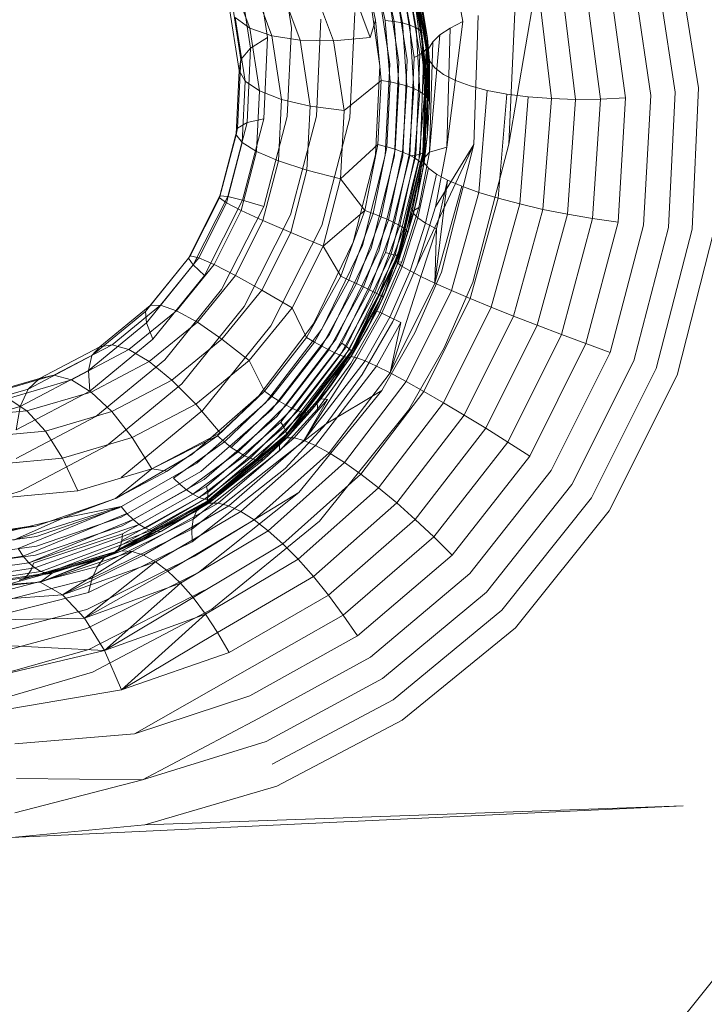
# Model space of a CAD drawing. Units: inches. Extents: x -50.3 to -6, y -21.7 to 21.7.
# Drawn here: x -16.4 to -14.3, y -8.3 to -5.2 of the extents above; entities that cross this region are included whole.
import ezdxf

# ---------------------------------------------------------------- set-up
doc = ezdxf.new("R2010")
doc.units = ezdxf.units.IN
doc.header["$MEASUREMENT"] = 0
doc.layers.get('0').update_dxf_attribs({"true_color": 0xe18f57})
doc.layers.add('7', color=7, linetype='Continuous')

# ---------------------------------------------------------------- blocks, each defined once
blk = doc.blocks.new('A$C722C4CDD')
at = {"color": 0, "linetype": 'Continuous', "lineweight": 0}
for p, q in [((-14.9082, -5.5659), (-14.5792, -3.6471)), ((-15.1199, -4.8131), (-15.0518, -5.1831)), ((-15.6298, -4.9283), (-15.5872, -5.2026)), ((-15.7007, -4.9804), (-15.6615, -5.2333)), ((-15.2256, -4.9699), (-15.1738, -5.2776)), ((-15.2207, -4.9569), (-15.1664, -5.2686)), ((-15.1623, -5.2899), (-15.212, -4.9784)), ((-15.1623, -5.2899), (-15.212, -4.9784)), ((-15.1643, -5.2598), (-15.212, -4.9784)), ((-14.3832, -4.9662), (-14.3158, -5.3905)), ((-15.789, -5.0094), (-15.717, -5.2041)), ((-15.3408, -5.2332), (-15.4252, -5.0051)), ((-15.324, -5.1787), (-15.3635, -5.002)), ((-15.324, -5.1787), (-15.3635, -5.002)), ((-15.2943, -5.1796), (-15.3332, -4.9996)), ((-15.2661, -5.1826), (-15.3042, -4.9996)), ((-15.2401, -5.1876), (-15.2771, -5.0021)), ((-15.2169, -5.1944), (-15.2526, -5.0071)), ((-15.2507, -4.9981), (-15.2039, -5.295)), ((-15.2357, -4.9838), (-15.1865, -5.2865)), ((-15.1623, -5.2362), (-15.2015, -4.9982)), ((-15.1559, -5.306), (-15.2015, -4.9982)), ((-14.3887, -5.4036), (-14.4512, -4.9936)), ((-15.7511, -5.0328), (-15.7148, -5.2667)), ((-15.7214, -5.0314), (-15.6486, -5.2282)), ((-15.6355, -5.0381), (-15.5603, -5.2414)), ((-15.4561, -5.2431), (-15.5353, -5.0292)), ((-15.28, -5.3166), (-15.3207, -5.0397)), ((-15.2938, -5.0265), (-15.2514, -5.3103)), ((-15.2703, -5.0125), (-15.2258, -5.3031)), ((-15.1971, -5.2029), (-15.2314, -5.0145)), ((-15.1616, -5.4223), (-15.214, -5.0239)), ((-15.214, -5.0239), (-15.1812, -5.2128)), ((-15.1558, -5.4331), (-15.2008, -5.0353)), ((-15.1623, -5.2362), (-15.2008, -5.0353)), ((-15.1616, -5.4223), (-15.2008, -5.0353)), ((-14.5431, -5.4211), (-14.5957, -5.0392)), ((-14.4649, -5.4138), (-14.5224, -5.0181)), ((-15.3108, -5.3217), (-15.35, -5.0518)), ((-15.3108, -5.3217), (-15.35, -5.0518)), ((-15.1623, -5.2362), (-15.1921, -5.0483)), ((-15.1623, -5.2362), (-15.1921, -5.0483)), ((-14.6996, -5.4261), (-14.7434, -5.0701)), ((-14.6218, -5.4252), (-14.6697, -5.0566)), ((-15.7788, -5.0833), (-15.745, -5.3014)), ((-14.7752, -5.4238), (-14.8153, -5.0793)), ((-15.7826, -5.1297), (-15.7507, -5.3359)), ((-15.1882, -5.1274), (-15.1643, -5.2598)), ((-15.1643, -5.2598), (-15.1882, -5.1274)), ((-14.8885, -5.1304), (-14.9082, -5.5659)), ((-14.8885, -5.1304), (-14.9082, -5.5659)), ((-15.4043, -5.4836), (-15.3891, -5.1544)), ((-15.0175, -5.5666), (-15.0041, -5.164)), ((-15.7625, -5.1702), (-15.7317, -5.3689)), ((-15.7625, -5.1702), (-15.717, -5.2041)), ((-15.7625, -5.1702), (-15.7317, -5.3689)), ((-15.4951, -5.176), (-15.5092, -5.4789)), ((-15.324, -5.1787), (-15.3408, -5.2332)), ((-15.3071, -5.3676), (-15.324, -5.1787)), ((-15.3071, -5.3676), (-15.324, -5.1787)), ((-15.2783, -5.3717), (-15.2943, -5.1796)), ((-15.2943, -5.1796), (-15.2661, -5.1826)), ((-15.2401, -5.1876), (-15.2661, -5.1826)), ((-15.2512, -5.3773), (-15.2661, -5.1826)), ((-15.2264, -5.3843), (-15.2401, -5.1876)), ((-15.2169, -5.1944), (-15.2401, -5.1876)), ((-15.1971, -5.2029), (-15.2169, -5.1944)), ((-15.2046, -5.3925), (-15.2169, -5.1944)), ((-15.1017, -5.5754), (-15.0518, -5.1831)), ((-15.0518, -5.1831), (-15.0917, -5.2035)), ((-15.717, -5.2041), (-15.6867, -5.4)), ((-15.717, -5.2041), (-15.6486, -5.2282)), ((-15.5872, -5.2026), (-15.6001, -5.4799)), ((-15.1812, -5.2128), (-15.1971, -5.2029)), ((-15.1863, -5.4017), (-15.1971, -5.2029)), ((-15.1718, -5.4117), (-15.1812, -5.2128)), ((-15.1616, -5.4223), (-15.1812, -5.2128)), ((-15.1559, -5.5915), (-15.1232, -5.2247)), ((-15.1456, -5.2464), (-15.1232, -5.2247)), ((-15.0917, -5.2035), (-15.1232, -5.2247)), ((-15.1017, -5.5754), (-15.0917, -5.2035)), ((-15.6615, -5.2333), (-15.7148, -5.2667)), ((-15.6615, -5.2333), (-15.6733, -5.4867)), ((-15.6486, -5.2282), (-15.618, -5.4265)), ((-15.6486, -5.2282), (-15.5603, -5.2414)), ((-15.5603, -5.2414), (-15.5286, -5.4472)), ((-15.4561, -5.2431), (-15.5603, -5.2414)), ((-15.4561, -5.2431), (-15.3408, -5.2332)), ((-15.4226, -5.4611), (-15.4561, -5.2431)), ((-15.1558, -5.4331), (-15.1623, -5.2362)), ((-15.1558, -5.4331), (-15.1623, -5.2362)), ((-15.1623, -5.2362), (-15.1559, -5.306)), ((-15.1587, -5.2683), (-15.1456, -5.2464)), ((-15.1559, -5.5915), (-15.1456, -5.2464)), ((-15.7148, -5.2667), (-15.745, -5.3014)), ((-15.7148, -5.2667), (-15.7257, -5.4988)), ((-15.1865, -5.2865), (-15.2039, -5.295)), ((-15.1865, -5.2865), (-15.1988, -5.6)), ((-15.1738, -5.2776), (-15.1865, -5.2865)), ((-15.1738, -5.2776), (-15.1852, -5.5969)), ((-15.1769, -5.6142), (-15.1587, -5.2683)), ((-15.1664, -5.2686), (-15.1766, -5.5928)), ((-15.1648, -5.2741), (-15.1766, -5.5928)), ((-15.1664, -5.2686), (-15.1738, -5.2776)), ((-15.166, -5.2669), (-15.1664, -5.2686)), ((-15.1643, -5.2598), (-15.166, -5.2669)), ((-15.1643, -5.2598), (-15.1648, -5.2741)), ((-15.1643, -5.2598), (-15.1638, -5.2807)), ((-15.1638, -5.2807), (-15.1643, -5.2598)), ((-15.1643, -5.2598), (-15.1623, -5.2899)), ((-15.1638, -5.2807), (-15.163, -5.3099)), ((-15.163, -5.3099), (-15.1638, -5.2807)), ((-15.1623, -5.2899), (-15.1587, -5.2683)), ((-15.1612, -5.4514), (-15.1587, -5.2683)), ((-15.745, -5.3014), (-15.7551, -5.5157)), ((-15.7507, -5.3359), (-15.745, -5.3014)), ((-15.2941, -5.6018), (-15.28, -5.3166)), ((-15.2514, -5.3103), (-15.2654, -5.603)), ((-15.2258, -5.3031), (-15.2395, -5.6031)), ((-15.2039, -5.295), (-15.2171, -5.6021)), ((-15.1728, -5.6242), (-15.1559, -5.306)), ((-15.1678, -5.4417), (-15.1623, -5.2899)), ((-15.163, -5.3099), (-15.1601, -5.4232)), ((-15.1601, -5.4232), (-15.163, -5.3099)), ((-15.162, -5.3308), (-15.1623, -5.2899)), ((-15.162, -5.3308), (-15.1623, -5.2899)), ((-15.1601, -5.4232), (-15.1623, -5.2899)), ((-15.1558, -5.4331), (-15.1559, -5.306)), ((-15.1559, -5.306), (-15.1388, -5.3281)), ((-15.7507, -5.3359), (-15.7602, -5.5353)), ((-15.7317, -5.3689), (-15.7507, -5.3359)), ((-15.3249, -5.5994), (-15.3108, -5.3217)), ((-15.3249, -5.5994), (-15.3108, -5.3217)), ((-15.1612, -5.4514), (-15.162, -5.3308)), ((-15.1612, -5.4514), (-15.162, -5.3308)), ((-15.1116, -5.3488), (-15.1388, -5.3281)), ((-15.0748, -5.3676), (-15.1116, -5.3488)), ((-15.7317, -5.3689), (-15.741, -5.5613)), ((-15.7317, -5.3689), (-15.741, -5.5613)), ((-15.7317, -5.3689), (-15.6867, -5.4)), ((-15.3071, -5.3676), (-15.4226, -5.4611)), ((-15.3169, -5.5671), (-15.3071, -5.3676)), ((-15.3169, -5.5671), (-15.3071, -5.3676)), ((-15.3071, -5.3676), (-15.2783, -5.3717)), ((-15.2892, -5.5741), (-15.2783, -5.3717)), ((-15.2783, -5.3717), (-15.2512, -5.3773)), ((-15.2633, -5.582), (-15.2512, -5.3773)), ((-15.2264, -5.3843), (-15.2512, -5.3773)), ((-15.0291, -5.3842), (-15.0748, -5.3676)), ((-15.6867, -5.4), (-15.696, -5.5891)), ((-15.6867, -5.4), (-15.618, -5.4265)), ((-15.2399, -5.5906), (-15.2264, -5.3843)), ((-15.2046, -5.3925), (-15.2264, -5.3843)), ((-15.2194, -5.5997), (-15.2046, -5.3925)), ((-15.1863, -5.4017), (-15.2046, -5.3925)), ((-15.2024, -5.609), (-15.1863, -5.4017)), ((-15.1892, -5.6183), (-15.1718, -5.4117)), ((-15.1718, -5.4117), (-15.1863, -5.4017)), ((-15.1616, -5.4223), (-15.1718, -5.4117)), ((-14.9753, -5.3984), (-15.0291, -5.3842)), ((-15.0018, -5.7165), (-14.9753, -5.3984)), ((-14.9142, -5.4098), (-14.9753, -5.3984)), ((-14.9412, -5.7351), (-14.9142, -5.4098)), ((-14.8471, -5.4184), (-14.9142, -5.4098)), ((-14.4096, -5.8266), (-14.3887, -5.4036)), ((-14.3158, -5.3905), (-14.3356, -5.8312)), ((-15.618, -5.4265), (-15.6274, -5.6181)), ((-15.618, -5.4265), (-15.5286, -5.4472)), ((-15.1801, -5.6275), (-15.1616, -5.4223)), ((-15.1753, -5.6364), (-15.1616, -5.4223)), ((-15.1601, -5.4232), (-15.1748, -5.5751)), ((-15.1601, -5.4232), (-15.1732, -5.5879)), ((-15.1732, -5.5879), (-15.1601, -5.4232)), ((-15.1732, -5.5879), (-15.1678, -5.4417)), ((-15.1622, -5.5342), (-15.1616, -5.4223)), ((-15.1622, -5.5342), (-15.1558, -5.4331)), ((-15.1622, -5.5342), (-15.1558, -5.4331)), ((-15.1558, -5.4331), (-15.1616, -5.4223)), ((-14.874, -5.7529), (-14.8471, -5.4184)), ((-14.7752, -5.4238), (-14.8471, -5.4184)), ((-14.8015, -5.7696), (-14.7752, -5.4238)), ((-14.6996, -5.4261), (-14.7752, -5.4238)), ((-14.7252, -5.7849), (-14.6996, -5.4261)), ((-14.6218, -5.4252), (-14.6996, -5.4261)), ((-14.6463, -5.7985), (-14.6218, -5.4252)), ((-14.5431, -5.4211), (-14.6218, -5.4252)), ((-14.5664, -5.8101), (-14.5431, -5.4211)), ((-14.4871, -5.8195), (-14.4649, -5.4138)), ((-15.5286, -5.4472), (-15.5385, -5.6469)), ((-15.4226, -5.4611), (-15.5286, -5.4472)), ((-15.4333, -5.6743), (-15.4226, -5.4611)), ((-15.1769, -5.6142), (-15.1612, -5.4514)), ((-15.1769, -5.6142), (-15.1612, -5.4514)), ((-15.1732, -5.5879), (-15.1612, -5.4514)), ((-15.7257, -5.4988), (-15.786, -5.7299)), ((-15.7257, -5.4988), (-15.7551, -5.5157)), ((-15.6733, -5.4867), (-15.7397, -5.7409)), ((-15.6733, -5.4867), (-15.7257, -5.4988)), ((-15.6001, -5.4799), (-15.6734, -5.7603)), ((-15.5092, -5.4789), (-15.5898, -5.787)), ((-15.4924, -5.8202), (-15.4043, -5.4836)), ((-15.7551, -5.5157), (-15.8103, -5.7276)), ((-15.7602, -5.5369), (-15.7551, -5.5157)), ((-15.1753, -5.6364), (-15.1622, -5.5342)), ((-15.1753, -5.6364), (-15.1622, -5.5342)), ((-15.1622, -5.5342), (-15.1728, -5.6242)), ((-15.7602, -5.5369), (-15.8116, -5.7341)), ((-15.741, -5.5613), (-15.7898, -5.7492)), ((-15.741, -5.5613), (-15.7898, -5.7492)), ((-15.7602, -5.5353), (-15.7602, -5.5369)), ((-15.741, -5.5613), (-15.7602, -5.5369)), ((-15.741, -5.5613), (-15.696, -5.5891)), ((-15.696, -5.5891), (-15.7438, -5.7733)), ((-15.696, -5.5891), (-15.6274, -5.6181)), ((-15.3169, -5.5671), (-15.4333, -5.6743)), ((-15.3577, -5.7735), (-15.3169, -5.5671)), ((-15.3577, -5.7735), (-15.3169, -5.5671)), ((-15.3313, -5.7831), (-15.2892, -5.5741)), ((-15.3169, -5.5671), (-15.2892, -5.5741)), ((-15.3066, -5.7928), (-15.2633, -5.582)), ((-15.2892, -5.5741), (-15.2633, -5.582)), ((-15.2843, -5.8024), (-15.2399, -5.5906)), ((-15.2399, -5.5906), (-15.2633, -5.582)), ((-15.1766, -5.5928), (-15.255, -5.9132)), ((-15.2194, -5.5997), (-15.2399, -5.5906)), ((-15.0175, -5.5666), (-15.1939, -5.9439)), ((-15.1559, -5.5915), (-15.1894, -5.7643)), ((-15.1766, -5.5928), (-15.1852, -5.5969)), ((-15.1732, -5.5879), (-15.1769, -5.6142)), ((-15.1769, -5.6142), (-15.1559, -5.5915)), ((-15.1748, -5.5751), (-15.1766, -5.5928)), ((-15.1757, -5.5916), (-15.1766, -5.5928)), ((-15.1732, -5.5879), (-15.1762, -5.6002)), ((-15.1762, -5.6002), (-15.1732, -5.5879)), ((-15.1732, -5.5879), (-15.1757, -5.5916)), ((-15.1559, -5.5915), (-15.1017, -5.5754)), ((-15.0175, -5.5666), (-15.1375, -5.7615)), ((-15.1017, -5.5754), (-15.1375, -5.7615)), ((-15.0175, -5.5666), (-15.1185, -5.9653)), ((-14.9082, -5.5659), (-15.0201, -5.9967)), ((-14.9082, -5.5659), (-15.0201, -5.9967)), ((-15.6274, -5.6181), (-15.6759, -5.8048)), ((-15.6274, -5.6181), (-15.5385, -5.6469)), ((-15.3945, -5.8725), (-15.3249, -5.5994)), ((-15.3945, -5.8725), (-15.3249, -5.5994)), ((-15.3655, -5.8823), (-15.2941, -5.6018)), ((-15.2654, -5.603), (-15.3384, -5.8911)), ((-15.2395, -5.6031), (-15.314, -5.8987)), ((-15.2171, -5.6021), (-15.293, -5.9048)), ((-15.1988, -5.6), (-15.2758, -5.9093)), ((-15.2649, -5.8118), (-15.2194, -5.5997)), ((-15.1852, -5.5969), (-15.263, -5.9122)), ((-15.2487, -5.8205), (-15.2024, -5.609)), ((-15.1762, -5.6002), (-15.2477, -5.8955)), ((-15.2477, -5.8955), (-15.1762, -5.6002)), ((-15.2362, -5.8286), (-15.1892, -5.6183)), ((-15.2024, -5.609), (-15.2194, -5.5997)), ((-15.1988, -5.6), (-15.2171, -5.6021)), ((-15.2099, -5.7762), (-15.1769, -5.6142)), ((-15.2099, -5.7762), (-15.1769, -5.6142)), ((-15.2057, -5.7826), (-15.1728, -5.6242)), ((-15.1892, -5.6183), (-15.2024, -5.609)), ((-15.1852, -5.5969), (-15.1988, -5.6)), ((-15.1956, -5.7392), (-15.1728, -5.6242)), ((-15.1801, -5.6275), (-15.1892, -5.6183)), ((-15.1753, -5.6364), (-15.1728, -5.6242)), ((-15.1728, -5.6242), (-15.1586, -5.6414)), ((-15.5385, -5.6469), (-15.5892, -5.8424)), ((-15.4333, -5.6743), (-15.5385, -5.6469)), ((-15.2276, -5.8357), (-15.1801, -5.6275)), ((-15.2231, -5.8418), (-15.1801, -5.6275)), ((-15.1956, -5.7392), (-15.1801, -5.6275)), ((-15.1956, -5.7392), (-15.1753, -5.6364)), ((-15.1956, -5.7392), (-15.1753, -5.6364)), ((-15.192, -5.7965), (-15.1586, -5.6414)), ((-15.1753, -5.6364), (-15.1801, -5.6275)), ((-15.134, -5.6596), (-15.1586, -5.6414)), ((-15.4878, -5.8843), (-15.4333, -5.6743)), ((-15.3577, -5.7735), (-15.4333, -5.6743)), ((-15.1678, -5.8127), (-15.134, -5.6596)), ((-15.1391, -5.9998), (-15.0991, -5.6784)), ((-15.0991, -5.6784), (-15.134, -5.6596)), ((-15.0991, -5.6784), (-15.1335, -5.8309)), ((-15.0548, -5.6975), (-15.0991, -5.6784)), ((-15.1391, -5.9998), (-15.0548, -5.6975)), ((-15.0875, -6.0228), (-15.0018, -5.7165)), ((-15.0018, -5.7165), (-15.0548, -5.6975)), ((-14.9412, -5.7351), (-15.0018, -5.7165)), ((-15.8103, -5.7276), (-15.9089, -5.9223)), ((-15.8116, -5.7341), (-15.9031, -5.9149)), ((-15.786, -5.7299), (-15.894, -5.9429)), ((-15.7898, -5.7492), (-15.8767, -5.9211)), ((-15.7898, -5.7492), (-15.8767, -5.9211)), ((-15.7397, -5.7409), (-15.8589, -5.9759)), ((-15.8116, -5.7341), (-15.8103, -5.7276)), ((-15.7898, -5.7492), (-15.8116, -5.7341)), ((-15.786, -5.7299), (-15.8103, -5.7276)), ((-15.7898, -5.7492), (-15.7438, -5.7733)), ((-15.7397, -5.7409), (-15.786, -5.7299)), ((-15.6734, -5.7603), (-15.7397, -5.7409)), ((-15.2231, -5.8418), (-15.1956, -5.7392)), ((-15.2231, -5.8418), (-15.1956, -5.7392)), ((-15.1956, -5.7392), (-15.2057, -5.7826)), ((-15.0286, -6.048), (-14.9412, -5.7351)), ((-14.874, -5.7529), (-14.9412, -5.7351)), ((-15.7438, -5.7733), (-15.8288, -5.9417)), ((-15.6734, -5.7603), (-15.8052, -6.0199)), ((-15.7438, -5.7733), (-15.6759, -5.8048)), ((-15.3577, -5.7735), (-15.4878, -5.8843)), ((-15.4326, -5.9786), (-15.3577, -5.7735)), ((-15.4326, -5.9786), (-15.3577, -5.7735)), ((-15.3577, -5.7735), (-15.3313, -5.7831)), ((-15.2602, -5.935), (-15.2099, -5.7762)), ((-15.2602, -5.935), (-15.2099, -5.7762)), ((-15.2518, -5.9124), (-15.2099, -5.7762)), ((-15.2421, -5.9336), (-15.1894, -5.7643)), ((-15.2099, -5.7762), (-15.1894, -5.7643)), ((-15.1939, -5.9439), (-15.1375, -5.7615)), ((-14.9635, -6.0749), (-14.874, -5.7529)), ((-14.8935, -6.103), (-14.8015, -5.7696)), ((-14.8015, -5.7696), (-14.874, -5.7529)), ((-14.7252, -5.7849), (-14.8015, -5.7696)), ((-15.6759, -5.8048), (-15.7621, -5.9757)), ((-15.5898, -5.787), (-15.735, -6.0731)), ((-15.6759, -5.8048), (-15.5892, -5.8424)), ((-15.4073, -5.9904), (-15.3313, -5.7831)), ((-15.3836, -6.0016), (-15.3066, -5.7928)), ((-15.362, -6.012), (-15.2843, -5.8024)), ((-15.3313, -5.7831), (-15.3066, -5.7928)), ((-15.2843, -5.8024), (-15.3066, -5.7928)), ((-15.2649, -5.8118), (-15.2843, -5.8024)), ((-15.2551, -5.9377), (-15.2057, -5.7826)), ((-15.2409, -5.9481), (-15.192, -5.7965)), ((-15.2231, -5.8418), (-15.2057, -5.7826)), ((-15.2057, -5.7826), (-15.192, -5.7965)), ((-15.1678, -5.8127), (-15.192, -5.7965)), ((-14.8198, -6.1318), (-14.7252, -5.7849)), ((-14.744, -6.1607), (-14.6463, -5.7985)), ((-14.6463, -5.7985), (-14.7252, -5.7849)), ((-14.6674, -6.1891), (-14.5664, -5.8101)), ((-14.5664, -5.8101), (-14.6463, -5.7985)), ((-15.6514, -6.1332), (-15.4924, -5.8202)), ((-15.3429, -6.0212), (-15.2649, -5.8118)), ((-15.3268, -6.0291), (-15.2487, -5.8205)), ((-15.3141, -6.0355), (-15.2362, -5.8286)), ((-15.305, -6.0402), (-15.2276, -5.8357)), ((-15.2998, -6.0432), (-15.2276, -5.8357)), ((-15.2487, -5.8205), (-15.2649, -5.8118)), ((-15.2579, -5.9435), (-15.2276, -5.8357)), ((-15.2579, -5.9435), (-15.2231, -5.8418)), ((-15.2579, -5.9435), (-15.2231, -5.8418)), ((-15.2231, -5.8418), (-15.2551, -5.9377)), ((-15.2362, -5.8286), (-15.2487, -5.8205)), ((-15.2276, -5.8357), (-15.2362, -5.8286)), ((-15.2231, -5.8418), (-15.2276, -5.8357)), ((-15.2166, -5.9621), (-15.1678, -5.8127)), ((-15.1824, -5.9794), (-15.1335, -5.8309)), ((-15.1335, -5.8309), (-15.1678, -5.8127)), ((-15.1391, -5.9998), (-15.1335, -5.8309)), ((-14.5916, -6.2165), (-14.4871, -5.8195)), ((-14.5179, -6.2424), (-14.4096, -5.8266)), ((-14.3356, -5.8312), (-14.4478, -6.2663)), ((-14.3826, -6.2878), (-14.2663, -5.8332)), ((-14.2663, -5.8332), (-14.3826, -6.2878)), ((-15.5892, -5.8424), (-15.6795, -6.0216)), ((-15.4878, -5.8843), (-15.5892, -5.8424)), ((-15.5179, -6.1275), (-15.3945, -5.8725)), ((-15.5179, -6.1275), (-15.3945, -5.8725)), ((-15.585, -6.0773), (-15.4878, -5.8843)), ((-15.4923, -6.1442), (-15.3655, -5.8823)), ((-15.4326, -5.9786), (-15.4878, -5.8843)), ((-15.3384, -5.8911), (-15.4686, -6.16)), ((-15.314, -5.8987), (-15.4475, -6.1745)), ((-15.2477, -5.8955), (-15.2518, -5.9124)), ((-15.2518, -5.9124), (-15.2477, -5.8955)), ((-15.9089, -5.9223), (-16.0432, -6.0886)), ((-15.9087, -5.9219), (-16.0283, -6.0699)), ((-15.8767, -5.9211), (-15.9962, -6.0688)), ((-15.8767, -5.9211), (-15.9962, -6.0688)), ((-15.9031, -5.9149), (-15.9089, -5.9223)), ((-15.894, -5.9429), (-15.9089, -5.9223)), ((-15.9031, -5.9149), (-15.9087, -5.9219)), ((-15.8767, -5.9211), (-15.9031, -5.9149)), ((-15.8767, -5.9211), (-15.8288, -5.9417)), ((-15.293, -5.9048), (-15.4297, -6.1872)), ((-15.2758, -5.9093), (-15.4155, -6.1979)), ((-15.263, -5.9122), (-15.4053, -6.2062)), ((-15.255, -5.9132), (-15.3996, -6.2119)), ((-15.2555, -5.9199), (-15.3915, -6.2009)), ((-15.3915, -6.2009), (-15.2555, -5.9199)), ((-15.313, -6.0967), (-15.2421, -5.9336)), ((-15.2758, -5.9093), (-15.293, -5.9048)), ((-15.263, -5.9122), (-15.2758, -5.9093)), ((-15.255, -5.9132), (-15.263, -5.9122)), ((-15.2518, -5.9124), (-15.2602, -5.935)), ((-15.2602, -5.935), (-15.2421, -5.9336)), ((-15.2518, -5.9124), (-15.2555, -5.9199)), ((-15.2555, -5.9199), (-15.2518, -5.9124)), ((-15.2532, -5.9128), (-15.255, -5.9132)), ((-15.2518, -5.9124), (-15.2532, -5.9128)), ((-15.894, -5.9429), (-16.0403, -6.1243)), ((-15.8288, -5.9417), (-15.946, -6.0864)), ((-15.8589, -5.9759), (-15.894, -5.9429)), ((-15.8288, -5.9417), (-15.7621, -5.9757)), ((-15.3271, -6.0881), (-15.2602, -5.935)), ((-15.3271, -6.0881), (-15.2602, -5.935)), ((-15.3204, -6.0874), (-15.2551, -5.9377)), ((-15.3049, -6.0943), (-15.2409, -5.9481)), ((-15.2998, -6.0432), (-15.2551, -5.9377)), ((-15.2998, -6.0432), (-15.2579, -5.9435)), ((-15.2998, -6.0432), (-15.2579, -5.9435)), ((-15.2798, -6.1061), (-15.2166, -5.9621)), ((-15.1939, -5.9439), (-15.2703, -6.1196)), ((-15.2579, -5.9435), (-15.2551, -5.9377)), ((-15.2551, -5.9377), (-15.2409, -5.9481)), ((-15.2166, -5.9621), (-15.2409, -5.9481)), ((-15.1824, -5.9794), (-15.2166, -5.9621)), ((-15.8589, -5.9759), (-16.0196, -6.1753)), ((-15.7621, -5.9757), (-15.881, -6.1224)), ((-15.7621, -5.9757), (-15.6795, -6.0216)), ((-15.5395, -6.1701), (-15.4326, -5.9786)), ((-15.5395, -6.1701), (-15.4326, -5.9786)), ((-15.5152, -6.1842), (-15.4073, -5.9904)), ((-15.4326, -5.9786), (-15.4073, -5.9904)), ((-15.4073, -5.9904), (-15.3836, -6.0016)), ((-15.2788, -6.2804), (-15.1824, -5.9794)), ((-15.1185, -5.9653), (-15.2013, -6.1555)), ((-15.1391, -5.9998), (-15.1824, -5.9794)), ((-15.8052, -6.0199), (-15.9821, -6.2396)), ((-15.6795, -6.0216), (-15.804, -6.175)), ((-15.585, -6.0773), (-15.6795, -6.0216)), ((-15.4922, -6.197), (-15.3836, -6.0016)), ((-15.4707, -6.2082), (-15.362, -6.012)), ((-15.4515, -6.2175), (-15.3429, -6.0212)), ((-15.362, -6.012), (-15.3836, -6.0016)), ((-15.3429, -6.0212), (-15.362, -6.012)), ((-15.3268, -6.0291), (-15.3429, -6.0212)), ((-15.2788, -6.2804), (-15.1391, -5.9998)), ((-15.229, -6.307), (-15.0875, -6.0228)), ((-15.0875, -6.0228), (-15.1391, -5.9998)), ((-15.0201, -5.9967), (-15.1099, -6.2024)), ((-15.0201, -5.9967), (-15.1099, -6.2024)), ((-15.0286, -6.048), (-15.0875, -6.0228)), ((-15.4348, -6.2247), (-15.3268, -6.0291)), ((-15.421, -6.2298), (-15.3141, -6.0355)), ((-15.4105, -6.2324), (-15.305, -6.0402)), ((-15.4035, -6.2327), (-15.305, -6.0402)), ((-15.3485, -6.1399), (-15.305, -6.0402)), ((-15.3485, -6.1399), (-15.2998, -6.0432)), ((-15.3485, -6.1399), (-15.2998, -6.0432)), ((-15.3141, -6.0355), (-15.3268, -6.0291)), ((-15.2998, -6.0432), (-15.3204, -6.0874)), ((-15.305, -6.0402), (-15.3141, -6.0355)), ((-15.2998, -6.0432), (-15.305, -6.0402)), ((-15.1731, -6.3382), (-15.0286, -6.048)), ((-14.9635, -6.0749), (-15.0286, -6.048)), ((-16.0283, -6.0699), (-16.1858, -6.1988)), ((-15.9962, -6.0688), (-16.1472, -6.1923)), ((-15.9962, -6.0688), (-16.1472, -6.1923)), ((-15.946, -6.0864), (-16.0946, -6.2077)), ((-16.0283, -6.0699), (-16.0432, -6.0886)), ((-15.9962, -6.0688), (-16.0283, -6.0699)), ((-15.9962, -6.0688), (-15.946, -6.0864)), ((-15.946, -6.0864), (-15.881, -6.1224)), ((-15.735, -6.0731), (-15.9293, -6.3144)), ((-15.7186, -6.242), (-15.585, -6.0773)), ((-15.5395, -6.1701), (-15.585, -6.0773)), ((-15.4099, -6.2332), (-15.3271, -6.0881)), ((-15.4099, -6.2332), (-15.3271, -6.0881)), ((-15.4007, -6.2294), (-15.3204, -6.0874)), ((-15.3982, -6.2148), (-15.3271, -6.0881)), ((-15.3485, -6.1399), (-15.3204, -6.0874)), ((-15.3204, -6.0874), (-15.3049, -6.0943)), ((-15.1122, -6.3734), (-14.9635, -6.0749)), ((-14.8935, -6.103), (-14.9635, -6.0749)), ((-16.0432, -6.0886), (-16.2109, -6.2261)), ((-16.0403, -6.1243), (-16.0432, -6.0886)), ((-15.4016, -6.2509), (-15.313, -6.0967)), ((-15.3832, -6.2333), (-15.3049, -6.0943)), ((-15.2798, -6.1061), (-15.3567, -6.2432)), ((-15.2798, -6.1061), (-15.3049, -6.0943)), ((-15.2454, -6.1226), (-15.2798, -6.1061)), ((-15.0474, -6.4121), (-14.8935, -6.103)), ((-14.8198, -6.1318), (-14.8935, -6.103)), ((-16.0403, -6.1243), (-16.2214, -6.273)), ((-16.0196, -6.1753), (-16.0403, -6.1243)), ((-15.881, -6.1224), (-16.0315, -6.2451)), ((-15.881, -6.1224), (-15.804, -6.175)), ((-15.8635, -6.3967), (-15.6514, -6.1332)), ((-15.6889, -6.3515), (-15.5179, -6.1275)), ((-15.6889, -6.3515), (-15.5179, -6.1275)), ((-15.668, -6.3742), (-15.4923, -6.1442)), ((-15.4035, -6.2327), (-15.3485, -6.1399)), ((-15.4035, -6.2327), (-15.3485, -6.1399)), ((-15.3485, -6.1399), (-15.4007, -6.2294)), ((-15.2703, -6.1196), (-15.3657, -6.2856)), ((-15.3217, -6.259), (-15.2454, -6.1226)), ((-15.2788, -6.2804), (-15.2454, -6.1226)), ((-14.9801, -6.4533), (-14.8198, -6.1318)), ((-14.744, -6.1607), (-14.8198, -6.1318)), ((-16.0196, -6.1753), (-16.2169, -6.3375)), ((-15.804, -6.175), (-15.9608, -6.3028)), ((-15.7186, -6.242), (-15.804, -6.175)), ((-15.6709, -6.3375), (-15.5395, -6.1701)), ((-15.6709, -6.3375), (-15.5395, -6.1701)), ((-15.4686, -6.16), (-15.6492, -6.396)), ((-15.4475, -6.1745), (-15.6331, -6.4163)), ((-15.5395, -6.1701), (-15.5152, -6.1842)), ((-15.2013, -6.1555), (-15.3044, -6.3353)), ((-14.9115, -6.4965), (-14.744, -6.1607)), ((-14.6674, -6.1891), (-14.744, -6.1607)), ((-16.1858, -6.1988), (-16.374, -6.2978)), ((-16.1472, -6.1923), (-16.3288, -6.2877)), ((-16.1472, -6.1923), (-16.3288, -6.2877)), ((-16.0946, -6.2077), (-16.2736, -6.3017)), ((-16.1858, -6.1988), (-16.2109, -6.2261)), ((-16.1472, -6.1923), (-16.1858, -6.1988)), ((-16.1472, -6.1923), (-16.0946, -6.2077)), ((-16.0946, -6.2077), (-16.0315, -6.2451)), ((-15.6478, -6.3541), (-15.5152, -6.1842)), ((-15.6253, -6.3689), (-15.4922, -6.197)), ((-15.4297, -6.1872), (-15.62, -6.4345)), ((-15.4155, -6.1979), (-15.6103, -6.4501)), ((-15.4053, -6.2062), (-15.6043, -6.4628)), ((-15.604, -6.3814), (-15.4707, -6.2082)), ((-15.5152, -6.1842), (-15.4922, -6.197)), ((-15.4707, -6.2082), (-15.4922, -6.197)), ((-15.4515, -6.2175), (-15.4707, -6.2082)), ((-15.4155, -6.1979), (-15.4297, -6.1872)), ((-15.4053, -6.2062), (-15.4155, -6.1979)), ((-15.3996, -6.2119), (-15.4053, -6.2062)), ((-15.3915, -6.2009), (-15.3982, -6.2148)), ((-15.3982, -6.2148), (-15.3915, -6.2009)), ((-15.1099, -6.2024), (-15.2211, -6.3972)), ((-15.1099, -6.2024), (-15.2211, -6.3972)), ((-14.8428, -6.5407), (-14.6674, -6.1891)), ((-14.5916, -6.2165), (-14.6674, -6.1891)), ((-16.2109, -6.2261), (-16.4097, -6.3307)), ((-16.2214, -6.273), (-16.2109, -6.2261)), ((-15.9821, -6.2396), (-16.1976, -6.417)), ((-15.8857, -6.3782), (-15.7186, -6.242)), ((-15.6709, -6.3375), (-15.7186, -6.242)), ((-15.4026, -6.2203), (-15.617, -6.491)), ((-15.3982, -6.2148), (-15.604, -6.4778)), ((-15.604, -6.4778), (-15.3982, -6.2148)), ((-15.3996, -6.2119), (-15.6022, -6.4721)), ((-15.5842, -6.3915), (-15.4515, -6.2175)), ((-15.5666, -6.3989), (-15.4348, -6.2247)), ((-15.5514, -6.4034), (-15.421, -6.2298)), ((-15.5484, -6.4912), (-15.3832, -6.2333)), ((-15.4043, -6.2234), (-15.5072, -6.368)), ((-15.5072, -6.368), (-15.4099, -6.2332)), ((-15.5072, -6.368), (-15.4099, -6.2332)), ((-15.4949, -6.3619), (-15.4007, -6.2294)), ((-15.4035, -6.2327), (-15.4949, -6.3619)), ((-15.4641, -6.3207), (-15.4105, -6.2324)), ((-15.4641, -6.3207), (-15.4035, -6.2327)), ((-15.4641, -6.3207), (-15.4035, -6.2327)), ((-15.4348, -6.2247), (-15.4515, -6.2175)), ((-15.421, -6.2298), (-15.4348, -6.2247)), ((-15.4105, -6.2324), (-15.421, -6.2298)), ((-15.4035, -6.2327), (-15.4105, -6.2324)), ((-15.3982, -6.2148), (-15.4099, -6.2332)), ((-15.3982, -6.2148), (-15.4043, -6.2234)), ((-15.4035, -6.2327), (-15.4007, -6.2294)), ((-15.3982, -6.2148), (-15.4026, -6.2203)), ((-15.4007, -6.2294), (-15.3832, -6.2333)), ((-15.3988, -6.2136), (-15.3996, -6.2119)), ((-15.3982, -6.2148), (-15.3988, -6.2136)), ((-15.3567, -6.2432), (-15.3832, -6.2333)), ((-14.7755, -6.585), (-14.5916, -6.2165)), ((-16.0315, -6.2451), (-16.2126, -6.3402)), ((-16.0315, -6.2451), (-15.9608, -6.3028)), ((-15.5484, -6.4912), (-15.3567, -6.2432)), ((-15.5118, -6.5069), (-15.3217, -6.259)), ((-15.506, -6.3937), (-15.4016, -6.2509)), ((-15.3217, -6.259), (-15.3567, -6.2432)), ((-15.2788, -6.2804), (-15.3217, -6.259)), ((-14.7108, -6.6287), (-14.5179, -6.2424)), ((-14.4478, -6.2663), (-14.65, -6.671)), ((-16.374, -6.2978), (-16.5813, -6.3584)), ((-16.5296, -6.3465), (-16.3288, -6.2877)), ((-16.3288, -6.2877), (-16.5296, -6.3465)), ((-16.2736, -6.3017), (-16.4721, -6.3599)), ((-16.2214, -6.273), (-16.4342, -6.3851)), ((-16.374, -6.2978), (-16.4097, -6.3307)), ((-16.3288, -6.2877), (-16.374, -6.2978)), ((-16.3288, -6.2877), (-16.2736, -6.3017)), ((-16.2736, -6.3017), (-16.2126, -6.3402)), ((-16.2169, -6.3375), (-16.2214, -6.273)), ((-15.9608, -6.3028), (-16.1485, -6.4014)), ((-15.8857, -6.3782), (-15.9608, -6.3028)), ((-15.3657, -6.2856), (-15.4784, -6.4392)), ((-15.4693, -6.53), (-15.2788, -6.2804)), ((-15.229, -6.307), (-15.2788, -6.2804)), ((-14.5941, -6.7109), (-14.3826, -6.2878)), ((-14.3826, -6.2878), (-14.5941, -6.7109)), ((-16.627, -6.3942), (-16.4097, -6.3307)), ((-16.4342, -6.3851), (-16.4097, -6.3307)), ((-15.9293, -6.3144), (-16.1644, -6.508)), ((-15.4641, -6.3207), (-15.539, -6.4049)), ((-15.5298, -6.4034), (-15.4641, -6.3207)), ((-15.4641, -6.3207), (-15.5298, -6.4034)), ((-15.4641, -6.3207), (-15.4949, -6.3619)), ((-15.4218, -6.5601), (-15.229, -6.307)), ((-15.1731, -6.3382), (-15.229, -6.307)), ((-16.4721, -6.3599), (-16.4133, -6.3991)), ((-16.2169, -6.3375), (-16.4466, -6.4586)), ((-16.4133, -6.3991), (-16.2126, -6.3402)), ((-16.2126, -6.3402), (-16.1485, -6.4014)), ((-15.6889, -6.3515), (-15.898, -6.5348)), ((-15.898, -6.5348), (-15.6889, -6.3515)), ((-15.8181, -6.4765), (-15.6709, -6.3375)), ((-15.6709, -6.3375), (-15.8181, -6.4765)), ((-15.6709, -6.3375), (-15.8096, -6.4678)), ((-15.7965, -6.4958), (-15.6478, -6.3541)), ((-15.6709, -6.3375), (-15.6478, -6.3541)), ((-15.6478, -6.3541), (-15.6253, -6.3689)), ((-15.4949, -6.3619), (-15.6015, -6.4832)), ((-15.5785, -6.4833), (-15.4748, -6.3634)), ((-15.5636, -6.6534), (-15.3044, -6.3353)), ((-15.5484, -6.4912), (-15.4748, -6.3634)), ((-15.5298, -6.4034), (-15.4949, -6.3619)), ((-15.4949, -6.3619), (-15.4748, -6.3634)), ((-15.3044, -6.3353), (-15.4784, -6.4392)), ((-15.3702, -6.5967), (-15.1731, -6.3382)), ((-15.1122, -6.3734), (-15.1731, -6.3382)), ((-16.6651, -6.4524), (-16.4342, -6.3851)), ((-16.4466, -6.4586), (-16.4342, -6.3851)), ((-15.8857, -6.3782), (-16.0842, -6.4824)), ((-15.8096, -6.4678), (-15.8857, -6.3782)), ((-15.668, -6.3742), (-15.8829, -6.5622)), ((-15.7749, -6.5129), (-15.6253, -6.3689)), ((-15.7539, -6.5274), (-15.604, -6.3814)), ((-15.734, -6.5389), (-15.5842, -6.3915)), ((-15.604, -6.3814), (-15.6253, -6.3689)), ((-15.506, -6.3937), (-15.6243, -6.5233)), ((-15.617, -6.491), (-15.5072, -6.368)), ((-15.617, -6.491), (-15.5072, -6.368)), ((-15.5842, -6.3915), (-15.604, -6.3814)), ((-15.5666, -6.3989), (-15.5842, -6.3915)), ((-15.5072, -6.368), (-15.506, -6.3937)), ((-15.3153, -6.639), (-15.1122, -6.3734)), ((-15.0474, -6.4121), (-15.1122, -6.3734)), ((-16.6181, -6.4184), (-16.4133, -6.3991)), ((-16.1976, -6.417), (-16.4464, -6.5481)), ((-16.4133, -6.3991), (-16.3557, -6.4623)), ((-16.3557, -6.4623), (-16.1485, -6.4014)), ((-16.1485, -6.4014), (-16.0842, -6.4824)), ((-16.1185, -6.6068), (-15.8635, -6.3967)), ((-15.6492, -6.396), (-15.87, -6.5885)), ((-15.6331, -6.4163), (-15.8599, -6.6131)), ((-15.7155, -6.5472), (-15.5666, -6.3989)), ((-15.699, -6.5521), (-15.5514, -6.4034)), ((-15.5298, -6.4034), (-15.6015, -6.4832)), ((-15.5997, -6.4804), (-15.5298, -6.4034)), ((-15.5298, -6.4034), (-15.5997, -6.4804)), ((-15.5997, -6.4804), (-15.539, -6.4049)), ((-15.5514, -6.4034), (-15.5666, -6.3989)), ((-15.539, -6.4049), (-15.5514, -6.4034)), ((-15.2211, -6.3972), (-15.4993, -6.7434)), ((-15.2211, -6.3972), (-15.4993, -6.7434)), ((-15.2583, -6.6864), (-15.0474, -6.4121)), ((-14.9801, -6.4533), (-15.0474, -6.4121)), ((-15.62, -6.4345), (-15.8526, -6.6352)), ((-15.6103, -6.4501), (-15.8485, -6.6543)), ((-15.6103, -6.4501), (-15.62, -6.4345)), ((-15.6184, -6.5482), (-15.4784, -6.4392)), ((-15.6043, -6.4628), (-15.6103, -6.4501)), ((-15.6062, -6.5786), (-15.4784, -6.4392)), ((-15.2001, -6.7378), (-14.9801, -6.4533)), ((-14.9115, -6.4965), (-14.9801, -6.4533)), ((-16.5666, -6.4822), (-16.3557, -6.4623)), ((-16.3557, -6.4623), (-16.302, -6.5466)), ((-16.302, -6.5466), (-16.0842, -6.4824)), ((-16.0227, -6.5798), (-16.0842, -6.4824)), ((-15.8096, -6.4678), (-16.0227, -6.5798)), ((-15.8181, -6.4765), (-16.0227, -6.5798)), ((-15.9748, -6.5876), (-15.8181, -6.4765)), ((-15.8181, -6.4765), (-15.9748, -6.5876)), ((-15.6116, -6.4841), (-15.8672, -6.6958)), ((-15.604, -6.4778), (-15.8558, -6.6882)), ((-15.8558, -6.6882), (-15.604, -6.4778)), ((-15.6022, -6.4721), (-15.8501, -6.6811)), ((-15.6043, -6.4628), (-15.8477, -6.6697)), ((-15.6015, -6.4832), (-15.8449, -6.6875)), ((-15.8181, -6.4765), (-15.8096, -6.4678)), ((-15.8181, -6.4765), (-15.7965, -6.4958)), ((-15.8163, -6.6873), (-15.5785, -6.4833)), ((-15.5997, -6.4804), (-15.6848, -6.5535)), ((-15.6732, -6.5513), (-15.5997, -6.4804)), ((-15.5997, -6.4804), (-15.6732, -6.5513)), ((-15.6732, -6.5513), (-15.6015, -6.4832)), ((-15.604, -6.4778), (-15.617, -6.491)), ((-15.604, -6.4778), (-15.6116, -6.4841)), ((-15.6022, -6.4721), (-15.6043, -6.4628)), ((-15.604, -6.4778), (-15.6023, -6.4724)), ((-15.6023, -6.4724), (-15.6022, -6.4721)), ((-15.6015, -6.4832), (-15.5785, -6.4833)), ((-15.5484, -6.4912), (-15.5785, -6.4833)), ((-16.4335, -6.6499), (-16.1644, -6.508)), ((-15.9551, -6.6096), (-15.7965, -6.4958)), ((-15.8834, -6.7123), (-15.6239, -6.5041)), ((-15.8672, -6.6958), (-15.617, -6.491)), ((-15.8672, -6.6958), (-15.617, -6.491)), ((-15.7965, -6.4958), (-15.7749, -6.5129)), ((-15.7829, -6.6959), (-15.5484, -6.4912)), ((-15.7539, -6.5274), (-15.7749, -6.5129)), ((-15.7452, -6.7134), (-15.5118, -6.5069)), ((-15.6239, -6.5041), (-15.6243, -6.5233)), ((-15.617, -6.491), (-15.6239, -6.5041)), ((-15.5118, -6.5069), (-15.5484, -6.4912)), ((-15.4693, -6.53), (-15.5118, -6.5069)), ((-15.1419, -6.7924), (-14.9115, -6.4965)), ((-14.8428, -6.5407), (-14.9115, -6.4965)), ((-16.5226, -6.5675), (-16.302, -6.5466)), ((-16.2547, -6.6482), (-16.302, -6.5466)), ((-16.1339, -6.6714), (-15.898, -6.5348)), ((-16.1339, -6.6714), (-15.898, -6.5348)), ((-15.9145, -6.6459), (-15.7539, -6.5274)), ((-15.8986, -6.7687), (-15.6184, -6.5482)), ((-15.8947, -6.6593), (-15.734, -6.5389)), ((-15.6243, -6.5233), (-15.8939, -6.7368)), ((-15.8758, -6.6691), (-15.7155, -6.5472)), ((-15.734, -6.5389), (-15.7539, -6.5274)), ((-15.7155, -6.5472), (-15.734, -6.5389)), ((-15.699, -6.5521), (-15.7155, -6.5472)), ((-15.7039, -6.7393), (-15.4693, -6.53)), ((-15.4218, -6.5601), (-15.4693, -6.53)), ((-15.0848, -6.8491), (-14.8428, -6.5407)), ((-16.2547, -6.6482), (-16.0227, -6.5798)), ((-16.1369, -6.6728), (-16.0227, -6.5798)), ((-16.1252, -6.702), (-15.8829, -6.5622)), ((-15.9748, -6.5876), (-16.0227, -6.5798)), ((-15.6062, -6.5786), (-15.8974, -6.8076)), ((-15.8582, -6.675), (-15.699, -6.5521)), ((-15.6732, -6.5513), (-15.8449, -6.6875)), ((-15.8425, -6.677), (-15.6848, -6.5535)), ((-15.829, -6.6749), (-15.6732, -6.5513)), ((-15.6732, -6.5513), (-15.829, -6.6749)), ((-15.6848, -6.5535), (-15.699, -6.5521)), ((-15.6732, -6.5513), (-15.6848, -6.5535)), ((-15.6598, -6.7731), (-15.4218, -6.5601)), ((-15.3702, -6.5967), (-15.4218, -6.5601)), ((-16.1369, -6.6728), (-15.9748, -6.5876)), ((-15.9748, -6.5876), (-16.1369, -6.6728)), ((-15.87, -6.5885), (-16.1189, -6.7312)), ((-15.9551, -6.6096), (-15.9348, -6.6292)), ((-15.6137, -6.8143), (-15.3702, -6.5967)), ((-15.3153, -6.639), (-15.3702, -6.5967)), ((-15.0297, -6.9069), (-14.7755, -6.585)), ((-15.8599, -6.6131), (-16.1153, -6.7584)), ((-15.8526, -6.6352), (-16.1144, -6.7827)), ((-15.9145, -6.6459), (-15.9348, -6.6292)), ((-15.8485, -6.6543), (-15.8526, -6.6352)), ((-15.5663, -6.8621), (-15.3153, -6.639)), ((-15.2583, -6.6864), (-15.3153, -6.639)), ((-14.9778, -6.9647), (-14.7108, -6.6287)), ((-16.7186, -6.7331), (-16.4335, -6.6499)), ((-16.4883, -6.6704), (-16.2547, -6.6482)), ((-16.3855, -6.7589), (-16.1339, -6.6714)), ((-16.3855, -6.7589), (-16.1339, -6.6714)), ((-15.8477, -6.6697), (-16.121, -6.8199)), ((-15.8485, -6.6543), (-16.1164, -6.8034)), ((-16.0816, -6.7386), (-15.9145, -6.6459)), ((-16.0623, -6.7541), (-15.8947, -6.6593)), ((-16.0433, -6.7656), (-15.8758, -6.6691)), ((-15.8947, -6.6593), (-15.9145, -6.6459)), ((-15.8758, -6.6691), (-15.8947, -6.6593)), ((-15.5636, -6.6534), (-15.8903, -6.8528)), ((-15.5636, -6.6534), (-15.8774, -6.9036)), ((-15.8582, -6.675), (-15.8758, -6.6691)), ((-15.8501, -6.6811), (-15.8477, -6.6697)), ((-15.8477, -6.6697), (-15.8485, -6.6543)), ((-14.65, -6.671), (-14.93, -7.0214)), ((-16.4552, -6.8024), (-16.1194, -6.6974)), ((-16.4411, -6.829), (-16.1194, -6.6974)), ((-16.3834, -6.7912), (-16.1252, -6.702)), ((-16.3015, -6.7345), (-16.1369, -6.6728)), ((-16.1369, -6.6728), (-16.3015, -6.7345)), ((-16.3015, -6.7345), (-16.1194, -6.6974)), ((-15.8622, -6.6917), (-16.1454, -6.8418)), ((-15.8672, -6.6958), (-16.1454, -6.8418)), ((-16.1454, -6.8418), (-15.8672, -6.6958)), ((-15.8558, -6.6882), (-16.1379, -6.8388)), ((-16.1379, -6.8388), (-15.8558, -6.6882)), ((-15.8501, -6.6811), (-16.1282, -6.8318)), ((-16.1194, -6.6974), (-16.1008, -6.7195)), ((-15.8449, -6.6875), (-16.1172, -6.8358)), ((-16.0846, -6.8384), (-15.8163, -6.6873)), ((-15.7829, -6.6959), (-16.0494, -6.85)), ((-16.0252, -6.773), (-15.8582, -6.675)), ((-16.0083, -6.776), (-15.8425, -6.677)), ((-15.9931, -6.7745), (-15.829, -6.6749)), ((-15.829, -6.6749), (-15.9931, -6.7745)), ((-15.9931, -6.7745), (-15.8449, -6.6875)), ((-15.8672, -6.6958), (-15.8834, -6.7123)), ((-15.8558, -6.6882), (-15.8672, -6.6958)), ((-15.8558, -6.6882), (-15.8622, -6.6917)), ((-15.8425, -6.677), (-15.8582, -6.675)), ((-15.8558, -6.6882), (-15.8513, -6.6826)), ((-15.8513, -6.6826), (-15.8501, -6.6811)), ((-15.829, -6.6749), (-15.8449, -6.6875)), ((-15.8449, -6.6875), (-15.8163, -6.6873)), ((-15.829, -6.6749), (-15.8425, -6.677)), ((-15.7829, -6.6959), (-15.8163, -6.6873)), ((-15.7829, -6.6959), (-15.7452, -6.7134)), ((-15.5185, -6.9158), (-15.2583, -6.6864)), ((-15.2001, -6.7378), (-15.2583, -6.6864)), ((-16.4249, -6.8532), (-16.1008, -6.7195)), ((-16.3839, -6.8217), (-16.1189, -6.7312)), ((-15.8834, -6.7123), (-16.1716, -6.8584)), ((-16.1008, -6.7195), (-16.0816, -6.7386)), ((-16.0122, -6.8707), (-15.7452, -6.7134)), ((-15.8834, -6.7123), (-15.8939, -6.7368)), ((-15.7039, -6.7393), (-15.7452, -6.7134)), ((-14.8871, -7.0761), (-14.5941, -6.7109)), ((-14.5941, -6.7109), (-14.8871, -7.0761)), ((-16.643, -6.7977), (-16.3855, -6.7589)), ((-16.643, -6.7977), (-16.3855, -6.7589)), ((-16.643, -6.7977), (-16.4086, -6.7597)), ((-16.3015, -6.7345), (-16.4668, -6.7746)), ((-16.3015, -6.7345), (-16.4668, -6.7746)), ((-16.3015, -6.7345), (-16.4552, -6.8024)), ((-16.3855, -6.7589), (-16.4086, -6.7597)), ((-16.407, -6.8738), (-16.0816, -6.7386)), ((-16.407, -6.8738), (-16.0623, -6.7541)), ((-16.387, -6.8498), (-16.1153, -6.7584)), ((-15.8939, -6.7368), (-16.1931, -6.8849)), ((-16.0816, -6.7386), (-16.0623, -6.7541)), ((-16.0623, -6.7541), (-16.0433, -6.7656)), ((-15.7039, -6.7393), (-15.9735, -6.9)), ((-15.8986, -6.7687), (-15.8939, -6.7368)), ((-15.4993, -6.7434), (-15.8352, -7.0185)), ((-15.4993, -6.7434), (-15.8352, -7.0185)), ((-15.7039, -6.7393), (-15.6598, -6.7731)), ((-15.4711, -6.9742), (-15.2001, -6.7378)), ((-15.1419, -6.7924), (-15.2001, -6.7378)), ((-16.6472, -6.8285), (-16.3834, -6.7912)), ((-16.3925, -6.8745), (-16.1144, -6.7827)), ((-16.3883, -6.8896), (-16.0433, -6.7656)), ((-16.3696, -6.9003), (-16.0252, -6.773)), ((-16.3516, -6.9056), (-16.0083, -6.776)), ((-15.8986, -6.7687), (-16.2096, -6.921)), ((-16.1626, -6.8511), (-15.9931, -6.7745)), ((-15.9931, -6.7745), (-16.1626, -6.8511)), ((-16.1626, -6.8511), (-16.0083, -6.776)), ((-15.9931, -6.7745), (-16.1172, -6.8358)), ((-16.1164, -6.8034), (-16.1144, -6.7827)), ((-16.0433, -6.7656), (-16.0252, -6.773)), ((-16.0252, -6.773), (-16.0083, -6.776)), ((-15.9931, -6.7745), (-16.0083, -6.776)), ((-15.9341, -6.9373), (-15.6598, -6.7731)), ((-15.8986, -6.7687), (-15.8974, -6.8076)), ((-15.6137, -6.8143), (-15.6598, -6.7731)), ((-15.4251, -7.0365), (-15.1419, -6.7924)), ((-15.0848, -6.8491), (-15.1419, -6.7924)), ((-16.654, -6.8588), (-16.3839, -6.8217)), ((-15.8974, -6.8076), (-16.2207, -6.9659)), ((-16.1282, -6.8318), (-16.121, -6.8199)), ((-16.121, -6.8199), (-16.1164, -6.8034)), ((-15.6137, -6.8143), (-15.8945, -6.9821)), ((-15.6137, -6.8143), (-15.5663, -6.8621)), ((-16.7043, -6.891), (-16.4249, -6.8532)), ((-16.6634, -6.8869), (-16.387, -6.8498)), ((-16.4411, -6.829), (-16.4249, -6.8532)), ((-16.4411, -6.829), (-16.4249, -6.8532)), ((-16.1419, -6.84), (-16.438, -6.928)), ((-16.438, -6.928), (-16.1454, -6.8418)), ((-16.438, -6.928), (-16.1454, -6.8418)), ((-16.1379, -6.8388), (-16.4351, -6.9274)), ((-16.4351, -6.9274), (-16.1379, -6.8388)), ((-16.4249, -6.8532), (-16.407, -6.8738)), ((-16.4249, -6.8532), (-16.407, -6.8738)), ((-16.3717, -6.9336), (-16.1172, -6.8358)), ((-16.3717, -6.9336), (-16.0846, -6.8384)), ((-16.1626, -6.8511), (-16.3717, -6.9336)), ((-16.1626, -6.8511), (-16.3516, -6.9056)), ((-16.1626, -6.8511), (-16.3349, -6.9059)), ((-16.1626, -6.8511), (-16.3349, -6.9059)), ((-16.0846, -6.8384), (-16.3018, -6.9739)), ((-16.3018, -6.9739), (-16.0494, -6.85)), ((-15.8903, -6.8528), (-16.2262, -7.0188)), ((-16.1454, -6.8418), (-16.1716, -6.8584)), ((-16.1626, -6.8511), (-16.1172, -6.8358)), ((-16.1379, -6.8388), (-16.1454, -6.8418)), ((-16.1379, -6.8388), (-16.1419, -6.84)), ((-16.1379, -6.8388), (-16.133, -6.8352)), ((-16.133, -6.8352), (-16.1282, -6.8318)), ((-16.1172, -6.8358), (-16.0846, -6.8384)), ((-16.0846, -6.8384), (-16.0494, -6.85)), ((-16.0122, -6.8707), (-16.0494, -6.85)), ((-15.0848, -6.8491), (-15.3811, -7.1015)), ((-16.6909, -6.9137), (-16.407, -6.8738)), ((-16.5063, -6.9669), (-16.1931, -6.8849)), ((-16.4737, -6.9413), (-16.1716, -6.8584)), ((-16.407, -6.8738), (-16.3883, -6.8896)), ((-16.407, -6.8738), (-16.3883, -6.8896)), ((-16.4003, -6.8951), (-16.3925, -6.8745)), ((-16.3018, -6.9739), (-16.0122, -6.8707)), ((-16.2335, -7.0467), (-16.0122, -6.8707)), ((-16.2096, -6.921), (-16.1931, -6.8849)), ((-16.1716, -6.8584), (-16.1931, -6.8849)), ((-15.9735, -6.9), (-16.0122, -6.8707)), ((-15.8554, -7.0337), (-15.5663, -6.8621)), ((-15.5185, -6.9158), (-15.5663, -6.8621)), ((-16.676, -6.9317), (-16.3883, -6.8896)), ((-16.6604, -6.9443), (-16.3696, -6.9003)), ((-16.6447, -6.9511), (-16.3516, -6.9056)), ((-16.3349, -6.9059), (-16.6295, -6.9526)), ((-16.3349, -6.9059), (-16.6295, -6.9526)), ((-16.4219, -6.922), (-16.4102, -6.9111)), ((-16.4102, -6.9111), (-16.4003, -6.8951)), ((-16.3883, -6.8896), (-16.3696, -6.9003)), ((-16.3883, -6.8896), (-16.3696, -6.9003)), ((-16.3349, -6.9059), (-16.3717, -6.9336)), ((-16.3696, -6.9003), (-16.3516, -6.9056)), ((-16.3696, -6.9003), (-16.3516, -6.9056)), ((-16.3349, -6.9059), (-16.3516, -6.9056)), ((-16.3349, -6.9059), (-16.3516, -6.9056)), ((-16.2335, -7.0467), (-15.9735, -6.9)), ((-15.8774, -6.9036), (-16.2261, -7.0786)), ((-15.9341, -6.9373), (-15.9735, -6.9)), ((-15.5185, -6.9158), (-15.8175, -7.0912)), ((-15.5185, -6.9158), (-15.4711, -6.9742)), ((-15.0297, -6.9069), (-15.3399, -7.1681)), ((-16.6819, -6.966), (-16.3717, -6.9336)), ((-16.6295, -6.9526), (-16.3717, -6.9336)), ((-16.5349, -7.0042), (-16.2096, -6.921)), ((-16.4351, -6.9274), (-16.438, -6.928)), ((-16.4351, -6.9274), (-16.4367, -6.9276)), ((-16.4351, -6.9274), (-16.4323, -6.9263)), ((-16.4323, -6.9263), (-16.4219, -6.922)), ((-16.3717, -6.9336), (-16.3018, -6.9739)), ((-16.2335, -7.0467), (-15.9341, -6.9373)), ((-16.2207, -6.9659), (-16.2096, -6.921)), ((-16.171, -7.1476), (-15.9341, -6.9373)), ((-15.8945, -6.9821), (-15.9341, -6.9373)), ((-16.6282, -6.9976), (-16.3018, -6.9739)), ((-16.5591, -7.0524), (-16.2207, -6.9659)), ((-16.2335, -7.0467), (-16.3018, -6.9739)), ((-15.8589, -6.9592), (-16.2203, -7.1443)), ((-15.7815, -7.1536), (-15.4711, -6.9742)), ((-15.4251, -7.0365), (-15.4711, -6.9742)), ((-14.9778, -6.9647), (-15.3024, -7.235)), ((-16.171, -7.1476), (-15.8945, -6.9821)), ((-15.8554, -7.0337), (-15.8945, -6.9821)), ((-16.5782, -7.1105), (-16.2262, -7.0188)), ((-15.8352, -7.0185), (-16.2089, -7.2146)), ((-15.8352, -7.0185), (-16.2089, -7.2146)), ((-16.171, -7.1476), (-15.8554, -7.0337)), ((-16.118, -7.2703), (-15.8554, -7.0337)), ((-15.8175, -7.0912), (-15.8554, -7.0337)), ((-15.4251, -7.0365), (-15.7478, -7.2199)), ((-15.3811, -7.1015), (-15.4251, -7.0365)), ((-14.93, -7.0214), (-15.2692, -7.3012)), ((-16.5766, -7.0524), (-16.2335, -7.0467)), ((-16.171, -7.1476), (-16.2335, -7.0467)), ((-16.5919, -7.1772), (-16.2261, -7.0786)), ((-16.118, -7.2703), (-15.8175, -7.0912)), ((-15.7815, -7.1536), (-15.8175, -7.0912)), ((-15.3811, -7.1015), (-15.717, -7.2891)), ((-15.2407, -7.3654), (-14.8871, -7.0761)), ((-14.8871, -7.0761), (-15.2407, -7.3654)), ((-16.5305, -7.1291), (-16.171, -7.1476)), ((-16.2203, -7.1443), (-16.5998, -7.251)), ((-16.493, -7.2235), (-16.171, -7.1476)), ((-16.118, -7.2703), (-16.171, -7.1476)), ((-16.118, -7.2703), (-15.7815, -7.1536)), ((-15.3399, -7.1681), (-15.6897, -7.3599)), ((-16.2089, -7.2146), (-16.6019, -7.3303)), ((-16.2089, -7.2146), (-16.6019, -7.3303)), ((-16.0777, -7.4075), (-15.7478, -7.2199)), ((-15.6664, -7.4312), (-15.3024, -7.235)), ((-16.4662, -7.3293), (-16.118, -7.2703)), ((-16.0777, -7.4075), (-15.717, -7.2891)), ((-15.6473, -7.5019), (-15.2692, -7.3012)), ((-16.0527, -7.5508), (-15.6897, -7.3599)), ((-15.6328, -7.5707), (-15.2407, -7.3654)), ((-15.2407, -7.3654), (-15.6328, -7.5707)), ((-16.4508, -7.4392), (-16.0777, -7.4075)), ((-16.0527, -7.5508), (-15.6664, -7.4312)), ((-16.4508, -7.6541), (-16.0527, -7.5508)), ((-16.446, -7.5467), (-16.0527, -7.5508)), ((-13.7569, -7.5369), (-14.5561, -8.5329)), ((-14.5561, -8.5329), (-13.7569, -7.5369)), ((-16.0445, -7.6916), (-15.6328, -7.5707)), ((-16.0445, -7.6916), (-15.6328, -7.5707)), ((-16.4604, -7.7309), (-14.3637, -7.6325)), ((-16.0445, -7.6916), (-14.3637, -7.6325)), ((-16.4604, -7.7309), (-16.0445, -7.6916)), ((-16.0445, -7.6916), (-16.4604, -7.7309))]:
    blk.add_line(p, q, dxfattribs=at)

msp = doc.modelspace()

# ---------------------------------------------------------------- block references
at = {"layer": '7'}
msp.add_blockref('A$C722C4CDD', (0, 0), dxfattribs=at)

doc.saveas('drawing.dxf')
